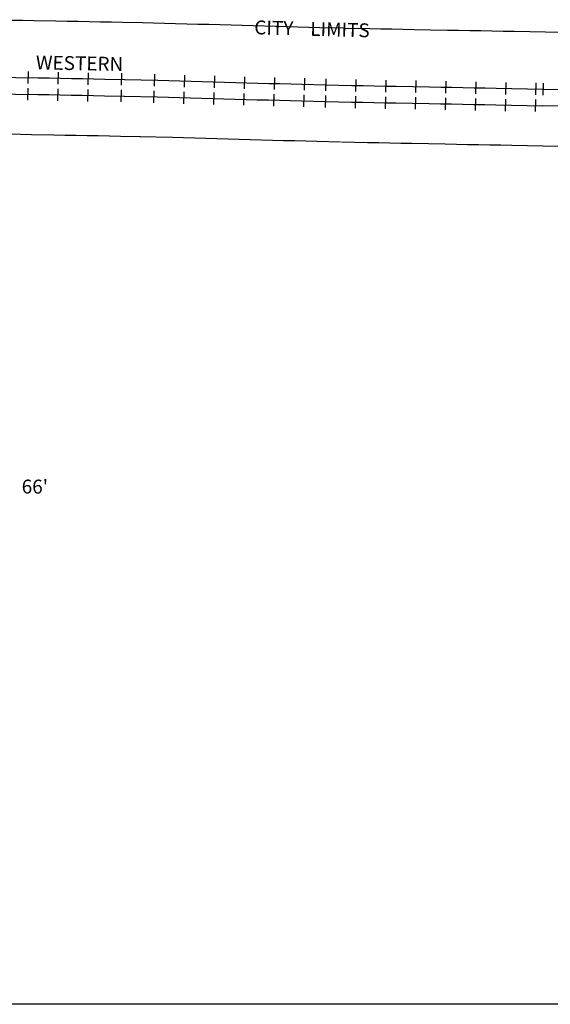
# Model space of a CAD drawing. Extents: x 1639222 to 1650457, y 16169911 to 16178002.
# Drawn here: x 1644834 to 1645789, y 16169911 to 16171683 of the extents above; entities that cross this region are included whole.
import ezdxf
from ezdxf.enums import TextEntityAlignment as Align

# ---------------------------------------------------------------- set-up
doc = ezdxf.new("R2010")
doc.units = 0
doc.header["$MEASUREMENT"] = 0
doc.linetypes.add('DGN_STYLE_2', pattern=[0.0011, 0, -0.0011])
for name, color, linetype in [('L11', 7, 'CONTINUOUS'), ('L13', 7, 'CONTINUOUS'), ('L18', 7, 'CONTINUOUS'), ('L2', 7, 'CONTINUOUS')]:
    doc.layers.add(name, color=color, linetype=linetype)
doc.styles.add('STYLE-FONT002', font='font002.shx')
doc.styles.add('STYLE-FONT023', font='font023.shx')

msp = doc.modelspace()

# ---------------------------------------------------------------- linework, layer by layer
at = {"layer": 'L11', "color": 7, "linetype": 'CONTINUOUS', "flags": 128}
for points in [[(1645055.1, 16171677), (1645019.1, 16171677.7), (1644999.1, 16171678.1), (1644979.1, 16171678.5), (1644959.1, 16171678.8), (1644939.1, 16171679.2), (1644919.1, 16171679.6), (1644899.1, 16171680), (1644859.2, 16171680.7), (1644839.2, 16171681.1), (1644819.2, 16171681.5), (1644781.1, 16171682.2)], [(1645417, 16171667.2), (1645374.3, 16171668.3), (1645354.3, 16171668.9), (1645334.3, 16171669.4), (1645314.3, 16171670), (1645294.3, 16171670.5), (1645254.3, 16171671.6), (1645234.4, 16171672.1), (1645214.4, 16171672.7), (1645194.4, 16171673.2), (1645174.4, 16171673.8), (1645154.4, 16171674.3), (1645134.4, 16171674.9), (1645114.4, 16171675.4), (1645054.7, 16171677)], [(1645808.2, 16171659.6), (1645723.7, 16171661.3), (1645703.7, 16171661.6), (1645683.7, 16171662), (1645663.7, 16171662.4), (1645643.7, 16171662.8), (1645623.7, 16171663.2), (1645603.7, 16171663.5), (1645543.7, 16171664.7), (1645523.8, 16171665.1), (1645503.8, 16171665.5), (1645483.8, 16171665.9), (1645463.8, 16171666.2), (1645417.3, 16171667.1)], [(1645051.2, 16171472.1), (1645015.3, 16171472.7), (1644995.3, 16171473.1), (1644975.2, 16171473.5), (1644955.2, 16171473.9), (1644935.3, 16171474.3), (1644915.2, 16171474.6), (1644895.3, 16171475), (1644855.3, 16171475.8), (1644835.3, 16171476.1), (1644815.4, 16171476.5), (1644720.5, 16171478.3)], [(1645411.4, 16171462.2), (1645368.6, 16171463.4), (1645348.7, 16171464), (1645328.8, 16171464.5), (1645308.7, 16171465), (1645288.7, 16171465.6), (1645248.8, 16171466.7), (1645228.8, 16171467.2), (1645208.8, 16171467.8), (1645188.7, 16171468.3), (1645168.8, 16171468.9), (1645148.8, 16171469.4), (1645128.8, 16171469.9), (1645108.8, 16171470.5), (1645049.2, 16171472.1)], [(1645804.2, 16171454.6), (1645719.8, 16171456.3), (1645699.8, 16171456.7), (1645679.7, 16171457.1), (1645659.7, 16171457.4), (1645639.8, 16171457.8), (1645619.8, 16171458.2), (1645599.8, 16171458.6), (1645539.8, 16171459.8), (1645519.8, 16171460.1), (1645499.9, 16171460.5), (1645479.9, 16171460.9), (1645459.8, 16171461.3), (1645413.3, 16171462.2)]]:
    msp.add_lwpolyline(points, dxfattribs=at)
at = {"layer": 'L13', "color": 7, "linetype": 'CONTINUOUS', "flags": 128}
msp.add_lwpolyline([(1639222.3, 16178001.7), (1650457.1, 16178001.7), (1650457.1, 16169911.1), (1639222.3, 16169911.1), (1639222.3, 16178001.7)], close=True, dxfattribs=at)
at = {"layer": 'L18', "color": 230, "linetype": 'CONTINUOUS'}
for p, q in [((1644849, 16171567.7), (1644849.4, 16171589.3)), ((1644903, 16171566.7), (1644903.4, 16171588.3)), ((1644957, 16171565.7), (1644957.4, 16171587.3)), ((1645017.3, 16171564.6), (1645017.7, 16171586.2)), ((1645076.3, 16171563), (1645076.9, 16171584.6)), ((1645130.3, 16171561.5), (1645130.9, 16171583.1)), ((1645184.3, 16171560), (1645184.8, 16171581.6)), ((1645238.2, 16171558.5), (1645238.8, 16171580.1)), ((1645292.2, 16171557.1), (1645292.8, 16171578.7)), ((1645346.2, 16171555.6), (1645346.8, 16171577.2)), ((1645385, 16171554.5), (1645385.4, 16171576.1)), ((1645439, 16171553.5), (1645439.4, 16171575.1)), ((1645493, 16171552.5), (1645493.4, 16171574.1)), ((1645547, 16171551.4), (1645547.4, 16171573)), ((1645600.9, 16171550.4), (1645601.4, 16171572)), ((1645654.9, 16171549.3), (1645655.4, 16171570.9)), ((1644848.5, 16171537.7), (1644848.9, 16171559.3)), ((1644902.5, 16171536.7), (1644902.9, 16171558.3)), ((1644956.5, 16171535.7), (1644956.9, 16171557.3)), ((1645016.4, 16171534.6), (1645016.8, 16171556.2)), ((1645075.5, 16171533), (1645076.1, 16171554.6)), ((1645129.5, 16171531.5), (1645130.1, 16171553.1)), ((1645708.9, 16171548.3), (1645709.3, 16171569.9)), ((1645762.9, 16171547.3), (1645763.3, 16171568.9)), ((1645775.9, 16171547), (1645776.3, 16171568.6)), ((1645183.4, 16171530), (1645184, 16171551.6)), ((1645237.4, 16171528.6), (1645238, 16171550.1)), ((1645291.4, 16171527.1), (1645292, 16171548.7)), ((1645345.4, 16171525.6), (1645346, 16171547.2)), ((1645384.4, 16171524.5), (1645384.8, 16171546.1)), ((1645438.4, 16171523.5), (1645438.8, 16171545.1)), ((1645492.4, 16171522.5), (1645492.8, 16171544.1)), ((1645546.4, 16171521.4), (1645546.8, 16171543)), ((1645600.4, 16171520.4), (1645600.8, 16171542)), ((1645654.4, 16171519.3), (1645654.8, 16171540.9)), ((1645708.3, 16171518.3), (1645708.8, 16171539.9)), ((1645762.3, 16171517.3), (1645762.8, 16171538.9))]:
    msp.add_line(p, q, dxfattribs=at)
at = {"layer": 'L18', "color": 230, "linetype": 'CONTINUOUS', "flags": 128}
for points in [[(1644687.3, 16171581.5), (1644727.1, 16171580.8), (1644747.1, 16171580.4), (1644787.1, 16171579.7), (1644807.1, 16171579.3), (1644827, 16171578.9), (1644867, 16171578.2), (1644887, 16171577.8), (1644907, 16171577.4), (1644927, 16171577), (1644947, 16171576.6), (1644967, 16171576.3), (1644987, 16171575.9), (1645022.9, 16171575.2)], [(1645022.6, 16171575.2), (1645082.3, 16171573.6), (1645102.3, 16171573.1), (1645122.3, 16171572.5), (1645142.3, 16171572), (1645162.3, 16171571.4), (1645182.3, 16171570.9), (1645202.2, 16171570.3), (1645222.2, 16171569.8), (1645262.2, 16171568.7), (1645282.2, 16171568.1), (1645302.2, 16171567.6), (1645322.2, 16171567.1), (1645342.2, 16171566.5), (1645384.9, 16171565.3)], [(1645385.2, 16171565.3), (1645431.7, 16171564.4), (1645451.7, 16171564), (1645471.7, 16171563.7), (1645491.6, 16171563.3), (1645511.6, 16171562.9), (1645571.6, 16171561.7), (1645591.6, 16171561.4), (1645611.6, 16171561), (1645631.6, 16171560.6), (1645651.5, 16171560.2), (1645671.5, 16171559.8), (1645691.5, 16171559.4), (1645776.1, 16171557.8)], [(1645776.1, 16171557.8), (1645822.5, 16171556.9), (1645842.6, 16171556.5), (1645862.6, 16171556.1), (1645882.5, 16171555.7), (1645902.5, 16171555.4), (1645962.6, 16171554.2), (1645982.6, 16171553.8), (1646002.5, 16171553.4), (1646022.5, 16171553.1), (1646042.4, 16171552.7), (1646062.5, 16171552.3), (1646082.5, 16171551.9), (1647343.6, 16171527.3)], [(1644686.7, 16171551.6), (1644726.5, 16171550.8), (1644746.5, 16171550.4), (1644786.5, 16171549.7), (1644806.5, 16171549.3), (1644826.5, 16171548.9), (1644866.5, 16171548.2), (1644886.4, 16171547.8), (1644906.5, 16171547.4), (1644926.4, 16171547), (1644946.4, 16171546.7), (1644966.4, 16171546.3), (1644986.4, 16171545.9), (1645022.4, 16171545.2)], [(1645021.8, 16171545.2), (1645081.5, 16171543.6), (1645101.5, 16171543.1), (1645121.5, 16171542.5), (1645141.5, 16171542), (1645161.4, 16171541.4), (1645181.4, 16171540.9), (1645201.4, 16171540.3), (1645221.4, 16171539.8), (1645261.4, 16171538.7), (1645281.4, 16171538.2), (1645301.4, 16171537.6), (1645321.3, 16171537.1), (1645341.3, 16171536.5), (1645384.1, 16171535.4)], [(1645384.6, 16171535.3), (1645431.1, 16171534.4), (1645451.1, 16171534.1), (1645471.1, 16171533.7), (1645491.1, 16171533.3), (1645511, 16171532.9), (1645571, 16171531.7), (1645591, 16171531.4), (1645611, 16171531), (1645631, 16171530.6), (1645651, 16171530.2), (1645671, 16171529.8), (1645691, 16171529.5), (1645775.5, 16171527.8)], [(1647343.6, 16171497.3), (1646081.9, 16171521.9), (1646061.9, 16171522.3), (1646041.8, 16171522.7), (1646021.9, 16171523.1), (1646001.9, 16171523.4), (1645982, 16171523.8), (1645962, 16171524.2), (1645902, 16171525.4), (1645882, 16171525.8), (1645862, 16171526.1), (1645842.1, 16171526.5), (1645821.9, 16171526.9), (1645775.5, 16171527.8)]]:
    msp.add_lwpolyline(points, dxfattribs=at)

# ---------------------------------------------------------------- texts
at = {"layer": 'L11', "color": 220, "linetype": 'CONTINUOUS', "style": 'STYLE-FONT023'}
msp.add_text('WESTERN', height=25, rotation=358.9104, dxfattribs=at).set_placement((1644941.3, 16171591.8), align=Align.CENTER)
at = {"layer": 'L18', "color": 7, "linetype": 'CONTINUOUS', "insert": (1644837.4, 16170839.4), "char_height": 25, "attachment_point": 4, "style": 'STYLE-FONT002'}
msp.add_mtext("66'", dxfattribs=at)
at = {"layer": 'L2', "color": 6, "linetype": 'DGN_STYLE_2', "style": 'STYLE-FONT023'}
msp.add_text('CITY    LIMITS', height=25, rotation=358.424, dxfattribs=at).set_placement((1645359.6, 16171653.7), align=Align.CENTER)

doc.saveas('drawing.dxf')
